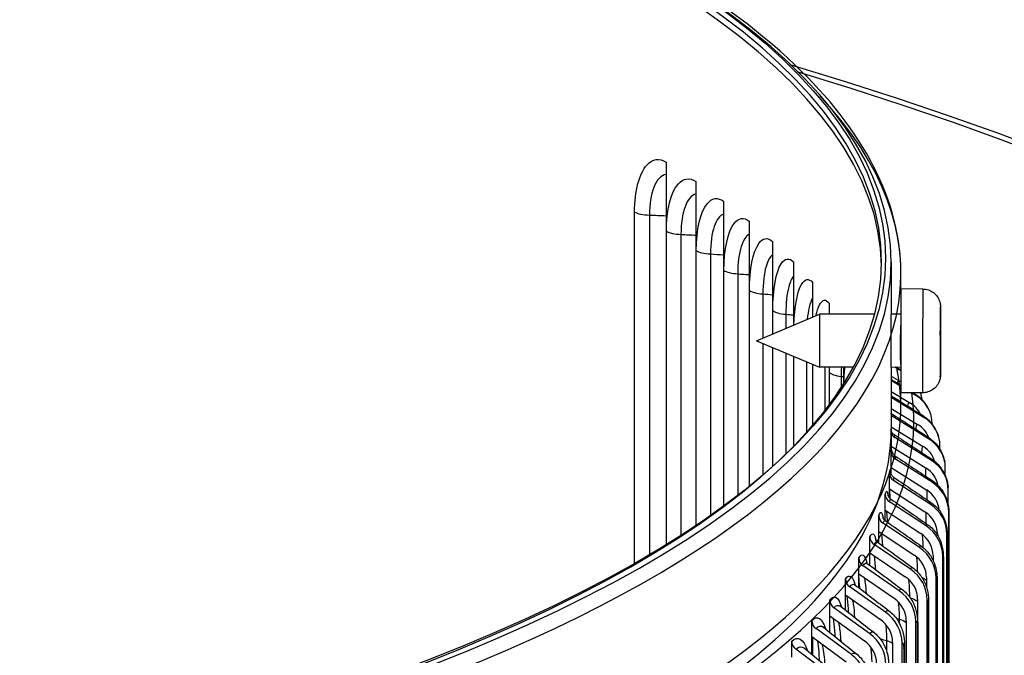
# Model space of a CAD drawing. Units: inches. Extents: x 1 to 50.6, y 1.1 to 31.5.
# Drawn here: x 14.5 to 16.4, y 26.9 to 28.1 of the extents above; entities that cross this region are included whole.
import ezdxf

# ---------------------------------------------------------------- set-up
doc = ezdxf.new("R2010")
doc.units = ezdxf.units.IN
doc.header["$LTSCALE"] = 3
doc.header["$MEASUREMENT"] = 0
doc.layers.add('Visible (ANSI)', color=7, linetype='Continuous')
doc.layers.add('Visible Narrow (ANSI)', color=7, linetype='Continuous')

msp = doc.modelspace()

# ---------------------------------------------------------------- linework, layer by layer
at = {"layer": 'Visible (ANSI)'}
for p, q in [((15.7685, 27.8501), (15.7685, 27.111)), ((15.826, 27.8126), (15.826, 27.1486)), ((15.8794, 27.7746), (15.8794, 27.1866)), ((15.9286, 27.7361), (15.9286, 27.2251)), ((15.9736, 27.6971), (15.9736, 27.5185)), ((16.0143, 27.6578), (16.0143, 27.5357)), ((16.2024, 27.6577), (16.2024, 27.5562)), ((16.2209, 27.6023), (16.2209, 27.6364)), ((16.0508, 27.6181), (16.0508, 27.5511)), ((16.2632, 27.6054), (16.221, 27.6055)), ((16.0829, 27.5781), (16.0829, 27.5567)), ((16.2971, 27.5253), (16.2972, 27.5707)), ((16.2973, 27.5683), (16.2973, 27.4966)), ((15.9431, 27.5056), (16.0641, 27.5567)), ((16.1703, 27.5566), (16.0641, 27.5567)), ((16.2208, 27.5566), (16.2024, 27.5566)), ((16.2971, 27.4426), (16.2971, 27.5143)), ((15.9431, 27.5056), (16.064, 27.4544)), ((15.9736, 27.4927), (15.9736, 27.264)), ((16.0143, 27.4755), (16.0143, 27.3034)), ((16.2973, 27.4855), (16.2971, 27.4401)), ((16.0508, 27.46), (16.0508, 27.3431)), ((16.1288, 27.4544), (16.064, 27.4544)), ((16.0829, 27.4544), (16.0829, 27.3831)), ((16.1106, 27.4544), (16.1106, 27.4234)), ((16.2207, 27.4543), (16.2023, 27.4544)), ((16.2024, 27.4544), (16.2024, 27.2984)), ((16.2207, 27.4477), (16.2095, 27.4544)), ((16.2024, 27.4373), (16.22, 27.4268)), ((16.2208, 27.4177), (16.2024, 27.4288)), ((16.2024, 27.4075), (16.2393, 27.3853)), ((16.2642, 27.3586), (16.2024, 27.3963)), ((16.2631, 27.4054), (16.2208, 27.4055)), ((16.2209, 27.3791), (16.2209, 27.4055)), ((16.2495, 27.4004), (16.2411, 27.4054)), ((16.2024, 27.3751), (16.254, 27.3436)), ((16.2744, 27.3167), (16.2039, 27.3602)), ((16.2024, 27.34), (16.2642, 27.3018)), ((16.28, 27.2747), (16.2095, 27.3189)), ((16.2024, 27.3021), (16.2698, 27.2599)), ((16.2963, 27.2962), (16.2963, 27.302)), ((16.2022, 27.2616), (16.2022, 27.2923)), ((16.2022, 27.2616), (16.2709, 27.2179)), ((16.2022, 27.2489), (16.2022, 27.2616)), ((16.2811, 27.2327), (16.2105, 27.2776)), ((16.1988, 27.2203), (16.1988, 27.2511)), ((16.3066, 27.2456), (16.3066, 27.2598)), ((16.2776, 27.1907), (16.207, 27.2362)), ((16.1908, 27.1791), (16.1908, 27.2098)), ((16.1988, 27.2203), (16.2673, 27.176)), ((16.1988, 27.203), (16.1988, 27.2203)), ((16.3123, 27.1887), (16.3123, 27.2175)), ((16.2695, 27.1487), (16.1991, 27.1949)), ((16.1784, 27.138), (16.1784, 27.1687)), ((16.1908, 27.1791), (16.2593, 27.1342)), ((16.1908, 27.159), (16.1908, 27.1791)), ((16.3133, 25.6382), (16.3133, 27.1752)), ((16.2568, 27.1069), (16.1866, 27.1537)), ((16.3134, 27.1644), (16.3134, 25.6592)), ((16.1784, 27.138), (16.2466, 27.0924)), ((16.1784, 27.1156), (16.1784, 27.138)), ((16.2913, 27.1331), (16.2913, 27.1312)), ((16.3098, 25.5958), (16.3098, 27.1329)), ((16.1614, 27.097), (16.1614, 27.1277)), ((16.2396, 27.0651), (16.1697, 27.1126)), ((16.3105, 27.1228), (16.3105, 25.6176)), ((16.1614, 27.097), (16.2294, 27.0508)), ((16.1614, 27.0724), (16.1614, 27.097)), ((16.2832, 27.091), (16.2832, 27.082)), ((16.1401, 27.0562), (16.1401, 27.0869)), ((16.3016, 25.5536), (16.3016, 27.0906)), ((16.303, 27.0812), (16.303, 25.576)), ((16.1401, 27.0562), (16.2078, 27.0094)), ((16.1401, 27.0293), (16.1401, 27.0562)), ((16.2178, 27.0236), (16.1483, 27.0718)), ((16.1143, 27.0156), (16.1143, 27.0463)), ((16.2704, 27.049), (16.2704, 27.0302)), ((16.2889, 25.5114), (16.2889, 27.0485)), ((16.291, 27.0397), (16.291, 25.5346)), ((16.1143, 27.0156), (16.1816, 26.9681)), ((16.1143, 26.9864), (16.1143, 27.0156)), ((16.1916, 26.9823), (16.1224, 27.0311)), ((16.0841, 26.9753), (16.0841, 27.006)), ((16.2532, 27.0072), (16.2532, 26.9665)), ((16.2715, 25.4694), (16.2715, 27.0065)), ((16.2745, 26.9984), (16.2745, 25.4932)), ((16.1608, 26.9413), (16.0921, 26.9907)), ((16.0495, 26.9352), (16.0495, 26.966)), ((16.0841, 26.9753), (16.1509, 26.9272)), ((16.0841, 26.9437), (16.0841, 26.9753)), ((16.2314, 26.9655), (16.2314, 25.4285)), ((16.2496, 25.4276), (16.2496, 26.9646)), ((16.1256, 26.9005), (16.0575, 26.9506)), ((16.2535, 26.9572), (16.2535, 25.452)), ((16.0106, 26.8956), (16.0106, 26.9263)), ((16.0495, 26.9352), (16.1158, 26.8865)), ((16.0495, 26.9013), (16.0495, 26.9352)), ((16.0508, 26.9343), (16.0508, 26.9003)), ((16.205, 26.9241), (16.205, 25.3871)), ((16.2232, 25.386), (16.2232, 26.923)), ((16.086, 26.8601), (16.0185, 26.9108)), ((16.228, 26.9163), (16.228, 25.4111))]:
    msp.add_line(p, q, dxfattribs=at)
for centre, major_axis, ratio, start_param, end_param in [((11.7765, 27.6577), (-4.4259, 0), 0.292653, 1.570542, 7.851982), ((11.7765, 27.6577), (-4.4074, 0), 0.292653, 1.570542, 7.851982), ((11.7765, 27.1335), (-5.9259, 0), 0.292653, 5.201841, 10.506122), ((11.7765, 27.1153), (-5.9037, 0), 0.292653, 5.258516, 10.449448), ((11.7765, 27.1153), (-5.9037, 0), 0.292653, 5.258516, 10.449448), ((11.7765, 27.1153), (-5.8852, 0), 0.292653, 5.272448, 10.435515), ((11.7765, 26.8236), (-5.9259, 0), 0.292653, 5.507549, 10.200414), ((11.7765, 26.8236), (-5.9037, 0), 0.292653, 5.514774, 10.193189), ((16.2209, 27.5055), (-0.0001, -0.1), 0.001912, 3.141593, 6.283185), ((16.064, 27.5056), (0, -0.0511), 0.001912, 3.141593, 6.283185), ((16.1908, 27.3829), (0.0475, 0.0246), 0.945374, 0.513996, 0.529601), ((16.21, 27.3416), (0.0667, 0.0272), 0.94947, 5.921403, 6.899278), ((16.1908, 27.3829), (0.0639, 0.0332), 0.945374, 5.912162, 6.114623), ((16.21, 27.3416), (0.0495, 0.0202), 0.94947, 0.060579, 0.616093), ((16.2142, 27.3752), (-0.0182, -0.0034), 0.954766, 0.702915, 0.807652), ((16.2246, 27.3002), (0.069, 0.0206), 0.952602, 6.006547, 6.992331), ((16.2246, 27.3002), (0.0513, 0.0153), 0.952602, 0.078521, 0.709145), ((16.2197, 27.3337), (-0.0185, -0.0015), 0.95596, 0.2857, 0.90995), ((16.2347, 27.2586), (0.0526, 0.0099), 0.954766, 0.094775, 0.807652), ((16.2347, 27.2586), (0.0708, 0.0133), 0.954766, 6.105053, 7.090837), ((16.2207, 27.2923), (-0.0185, 0.0005), 0.956183, 0.02815, 1.013935), ((16.2403, 27.217), (0.0718, 0.0057), 0.95596, 6.207351, 7.193135), ((16.2173, 27.2508), (-0.0183, 0.0025), 0.955435, 0.131504, 1.117288), ((16.2403, 27.217), (0.0533, 0.0042), 0.95596, 0.103208, 0.90995), ((16.2413, 27.1754), (0.072, -0.0021), 0.956183, 0.02815, 1.013935), ((16.2093, 27.2095), (-0.018, 0.0045), 0.953716, 0.231989, 1.217773), ((16.2413, 27.1754), (0.0535, -0.0016), 0.956183, 0.103091, 1.013935), ((16.2378, 27.1337), (0.0713, -0.0099), 0.955435, 0.131504, 1.117288), ((16.1968, 27.1682), (-0.0174, 0.0062), 0.951028, 0.327718, 1.313502), ((16.2378, 27.1337), (0.053, -0.0073), 0.955435, 0.131504, 1.117288), ((16.2298, 27.0921), (0.0699, -0.0173), 0.953716, 0.231989, 1.217773), ((16.2298, 27.0921), (0.0519, -0.0129), 0.953716, 0.231989, 1.217773), ((16.1798, 27.127), (-0.0168, 0.0078), 0.947375, 0.417324, 1.403108), ((16.2172, 27.0507), (0.0504, -0.018), 0.951028, 0.327718, 1.313502), ((16.2172, 27.0507), (0.0678, -0.0242), 0.951028, 0.327718, 1.313502), ((16.1583, 27.086), (-0.016, 0.0093), 0.942758, 0.500003, 1.485787), ((16.2002, 27.0093), (-0.0652, 0.0305), 0.947375, 3.558917, 4.544701), ((16.1324, 27.0453), (-0.0152, 0.0105), 0.937184, 0.575454, 1.561238), ((16.2002, 27.0093), (0.0485, -0.0227), 0.947375, 0.417324, 1.403108), ((16.1786, 26.9681), (-0.0623, 0.0361), 0.942758, 3.641595, 4.627379), ((16.1021, 27.0048), (-0.0144, 0.0116), 0.930658, 0.643767, 1.629551), ((16.1786, 26.9681), (0.0463, -0.0268), 0.942758, 0.500003, 1.485787), ((16.1526, 26.9272), (-0.0592, 0.041), 0.937184, 3.717047, 4.702831), ((16.0674, 26.9646), (-0.0136, 0.0126), 0.923187, 0.705294, 1.691078), ((16.1526, 26.9272), (0.044, -0.0304), 0.937184, 0.575454, 1.561238), ((16.1221, 26.8865), (-0.0561, 0.0452), 0.930658, 3.78536, 4.771144), ((16.0283, 26.9247), (-0.0128, 0.0133), 0.914778, 0.760538, 1.746322), ((16.1221, 26.8865), (0.0416, -0.0336), 0.930658, 0.643767, 1.629551), ((16.0872, 26.8461), (-0.0529, 0.0488), 0.923187, 3.846886, 4.832671)]:
    msp.add_ellipse(centre, major_axis=major_axis, ratio=ratio, start_param=start_param, end_param=end_param, dxfattribs=at)
for points, knots in [([(16.2209, 27.6364), (16.2209, 27.7751), (16.1493, 27.9116), (15.8716, 28.1755), (15.6539, 28.3032), (15.0943, 28.5313), (14.7528, 28.6314), (13.9816, 28.7942), (13.5525, 28.8572), (12.6491, 28.9401), (12.1751, 28.9601), (11.2297, 28.9555), (10.7585, 28.9308), (9.8659, 28.8392), (9.4447, 28.7723), (8.6944, 28.6025), (8.3656, 28.4998), (7.8323, 28.2674), (7.6283, 28.1379), (7.3898, 27.884), (7.332, 27.761), (7.332, 27.6364)], [4.714389, 4.714389, 4.714389, 4.714389, 5.013198, 5.013198, 5.337179, 5.337179, 5.660018, 5.660018, 5.981245, 5.981245, 6.30194, 6.30194, 6.622515, 6.622515, 6.943241, 6.943241, 7.264564, 7.264564, 7.587661, 7.587661, 7.855982, 7.855982, 7.855982, 7.855982]), ([(16.2632, 27.6054), (16.2669, 27.6054), (16.2706, 27.6048), (16.2775, 27.6025), (16.2808, 27.6007), (16.2866, 27.5964), (16.2891, 27.5937), (16.2932, 27.5878), (16.2948, 27.5844), (16.2964, 27.5792), (16.2967, 27.5775), (16.297, 27.5752), (16.2971, 27.5747), (16.2971, 27.574), (16.2972, 27.5737), (16.2972, 27.5731), (16.2972, 27.5729), (16.2972, 27.5726), (16.2972, 27.5724), (16.2972, 27.5721), (16.2972, 27.5719), (16.2972, 27.5716), (16.2972, 27.5713), (16.2972, 27.5711)], [0, 0, 0, 0, 0.0378915, 0.0378915, 0.0750979, 0.0750979, 0.1123288, 0.1123288, 0.1495549, 0.1495549, 0.1677891, 0.1677891, 0.173185, 0.173185, 0.1767283, 0.1767283, 0.1805392, 0.1805392, 0.1843607, 0.1843607, 0.191246, 0.191246, 0.2034902, 0.2034902, 0.2034902, 0.2034902]), ([(16.2973, 27.5686), (16.2973, 27.5662), (16.2973, 27.5625), (16.2973, 27.5535), (16.2973, 27.5481), (16.2973, 27.5362), (16.2973, 27.5297), (16.2973, 27.5161), (16.2973, 27.509), (16.2973, 27.5001), (16.2973, 27.4983), (16.2973, 27.4965)], [0, 0, 0, 0, 0.0791838, 0.0791838, 0.15303, 0.15303, 0.2254077, 0.2254077, 0.2976288, 0.2976288, 0.3165187, 0.3165187, 0.3165187, 0.3165187]), ([(16.2973, 27.4856), (16.2973, 27.4788), (16.2973, 27.4722), (16.2973, 27.4608), (16.2972, 27.4557), (16.2972, 27.4475), (16.2972, 27.4443), (16.2972, 27.4411), (16.2972, 27.4403), (16.2972, 27.4394), (16.2972, 27.4392), (16.2971, 27.4387), (16.2971, 27.4385), (16.2971, 27.438), (16.2971, 27.4378), (16.2971, 27.4374), (16.2971, 27.4371), (16.297, 27.4364), (16.297, 27.4361), (16.2969, 27.4352), (16.2968, 27.4347), (16.2965, 27.433), (16.2963, 27.4319), (16.2954, 27.4283), (16.2944, 27.4259), (16.2916, 27.4205), (16.2894, 27.4176), (16.2843, 27.4126), (16.2813, 27.4105), (16.2748, 27.4073), (16.2712, 27.4062), (16.2661, 27.4055), (16.2646, 27.4054), (16.2631, 27.4054)], [0, 0, 0, 0, 0.0734763, 0.0734763, 0.1456641, 0.1456641, 0.2181176, 0.2181176, 0.2548328, 0.2548328, 0.2670337, 0.2670337, 0.2762275, 0.2762275, 0.2788978, 0.2788978, 0.2830444, 0.2830444, 0.2866932, 0.2866932, 0.292322, 0.292322, 0.3040984, 0.3040984, 0.3302162, 0.3302162, 0.3667757, 0.3667757, 0.4040038, 0.4040038, 0.4412332, 0.4412332, 0.4569522, 0.4569522, 0.4569522, 0.4569522]), ([(16.2473, 27.4036), (16.254, 27.3995), (16.26, 27.3942), (16.2699, 27.3824), (16.2738, 27.3757), (16.2766, 27.3688)], [0, 0, 0, 0, 0.0805174, 0.0805174, 0.158655, 0.158655, 0.158655, 0.158655]), ([(16.2625, 27.3619), (16.2691, 27.3578), (16.2751, 27.3525), (16.2849, 27.3405), (16.2888, 27.3337), (16.2923, 27.3247), (16.293, 27.3227), (16.2936, 27.3207)], [0, 0, 0, 0, 0.08027, 0.08027, 0.1591444, 0.1591444, 0.1810413, 0.1810413, 0.1810413, 0.1810413]), ([(16.2024, 27.3311), (16.2027, 27.3304), (16.2032, 27.3297), (16.2043, 27.3281), (16.2051, 27.3272), (16.2067, 27.3256), (16.2076, 27.3249), (16.2086, 27.3243)], [0.11705383, 0.11705383, 0.11705383, 0.11705383, 0.12817619, 0.12817619, 0.14158171, 0.14158171, 0.15376293, 0.15376293, 0.15376293, 0.15376293]), ([(16.2732, 27.3201), (16.2798, 27.3159), (16.2857, 27.3106), (16.2954, 27.2985), (16.2993, 27.2917), (16.3035, 27.2805), (16.3047, 27.2761), (16.3055, 27.272)], [0, 0, 0, 0, 0.0800952, 0.0800952, 0.1588022, 0.1588022, 0.2046713, 0.2046713, 0.2046713, 0.2046713]), ([(16.2024, 27.2984), (16.2024, 27.2984), (16.2024, 27.2983), (16.2024, 27.298), (16.2024, 27.2979), (16.2024, 27.2976), (16.2024, 27.2974), (16.2024, 27.297), (16.2025, 27.2968), (16.2025, 27.2963), (16.2026, 27.2959), (16.2027, 27.2949), (16.2029, 27.2942), (16.2035, 27.292), (16.2041, 27.2906), (16.2058, 27.2876), (16.207, 27.286), (16.2092, 27.2841), (16.2099, 27.2835), (16.2107, 27.283)], [0, 0, 0, 0, 0.00408322, 0.00408322, 0.00645592, 0.00645592, 0.00862112, 0.00862112, 0.01076082, 0.01076082, 0.01435286, 0.01435286, 0.0218874, 0.0218874, 0.03750962, 0.03750962, 0.05754226, 0.05754226, 0.0670246, 0.0670246, 0.0670246, 0.0670246]), ([(16.2795, 27.2782), (16.286, 27.2739), (16.2919, 27.2685), (16.3014, 27.2564), (16.3052, 27.2496), (16.309, 27.2393), (16.3099, 27.236), (16.311, 27.2311), (16.3113, 27.2293), (16.3118, 27.2259), (16.3119, 27.2242), (16.3121, 27.2227)], [0, 0, 0, 0, 0.0799918, 0.0799918, 0.158601, 0.158601, 0.1932664, 0.1932664, 0.211213, 0.211213, 0.2299462, 0.2299462, 0.2299462, 0.2299462]), ([(16.201, 27.2525), (16.201, 27.2525), (16.201, 27.2523), (16.2013, 27.2512), (16.2015, 27.2505), (16.2023, 27.2487), (16.2028, 27.2476), (16.2041, 27.2456), (16.2049, 27.2447), (16.2065, 27.2431), (16.2074, 27.2423), (16.2084, 27.2416)], [0.52715198, 0.52715198, 0.52715198, 0.52715198, 0.55306694, 0.55306694, 0.57240512, 0.57240512, 0.58858885, 0.58858885, 0.60173419, 0.60173419, 0.61483651, 0.61483651, 0.61483651, 0.61483651]), ([(16.2812, 27.2362), (16.2877, 27.2319), (16.2935, 27.2264), (16.303, 27.2142), (16.3067, 27.2074), (16.3105, 27.1966), (16.3115, 27.1929), (16.3125, 27.1874), (16.3128, 27.1855), (16.3131, 27.1825), (16.3132, 27.1813), (16.3133, 27.1795), (16.3133, 27.1788), (16.3134, 27.1777), (16.3134, 27.1773), (16.3134, 27.1764), (16.3134, 27.1759), (16.3134, 27.1738), (16.3134, 27.172), (16.3134, 27.1681), (16.3134, 27.1663), (16.3134, 27.1644)], [0, 0, 0, 0, 0.079959, 0.079959, 0.1585336, 0.1585336, 0.1975235, 0.1975235, 0.2165693, 0.2165693, 0.2288915, 0.2288915, 0.2368463, 0.2368463, 0.243701, 0.243701, 0.2533802, 0.2533802, 0.282591, 0.282591, 0.3029386, 0.3029386, 0.3029386, 0.3029386]), ([(16.1957, 27.2082), (16.1957, 27.2082), (16.1957, 27.2082), (16.1957, 27.2082), (16.1957, 27.2078), (16.1965, 27.2062), (16.1969, 27.2055), (16.198, 27.2038), (16.1989, 27.2027), (16.2006, 27.2011), (16.2012, 27.2007), (16.2019, 27.2002)], [0.50600857, 0.50600857, 0.50600857, 0.50600857, 0.50753225, 0.50753225, 0.54393255, 0.54393255, 0.56054195, 0.56054195, 0.58143855, 0.58143855, 0.59102719, 0.59102719, 0.59102719, 0.59102719]), ([(16.2785, 27.1941), (16.2849, 27.1898), (16.2907, 27.1843), (16.3, 27.172), (16.3037, 27.1651), (16.3074, 27.1543), (16.3083, 27.1507), (16.3095, 27.1445), (16.3098, 27.1418), (16.3102, 27.1372), (16.3103, 27.1352), (16.3104, 27.1303), (16.3105, 27.1272), (16.3105, 27.1235), (16.3105, 27.1231), (16.3105, 27.1228)], [0, 0, 0, 0, 0.0799959, 0.0799959, 0.1585966, 0.1585966, 0.1969376, 0.1969376, 0.2252765, 0.2252765, 0.2520252, 0.2520252, 0.288027, 0.288027, 0.2919616, 0.2919616, 0.2919616, 0.2919616]), ([(16.186, 27.1647), (16.186, 27.1647), (16.186, 27.1647), (16.1861, 27.1645), (16.1862, 27.164), (16.1871, 27.1626), (16.1876, 27.162), (16.1889, 27.1605), (16.1898, 27.1596), (16.1909, 27.1589)], [0.49244996, 0.49244996, 0.49244996, 0.49244996, 0.49915016, 0.49915016, 0.53335329, 0.53335329, 0.55239044, 0.55239044, 0.57250264, 0.57250264, 0.57250264, 0.57250264]), ([(16.2713, 27.1521), (16.2777, 27.1477), (16.2834, 27.1421), (16.2926, 27.1297), (16.2962, 27.1228), (16.2998, 27.1121), (16.3007, 27.1086), (16.3022, 27.1001), (16.3026, 27.0955), (16.3029, 27.0878), (16.303, 27.0845), (16.303, 27.0812)], [0, 0, 0, 0, 0.080102, 0.080102, 0.1587911, 0.1587911, 0.1962173, 0.1962173, 0.2510253, 0.2510253, 0.2864342, 0.2864342, 0.2864342, 0.2864342]), ([(16.1719, 27.1217), (16.1719, 27.1217), (16.172, 27.1217), (16.172, 27.1215), (16.1722, 27.1211), (16.1733, 27.1197), (16.1742, 27.1186), (16.1757, 27.1176)], [0.48314524, 0.48314524, 0.48314524, 0.48314524, 0.49052915, 0.49052915, 0.5222106, 0.5222106, 0.55620878, 0.55620878, 0.55620878, 0.55620878]), ([(16.2596, 27.1102), (16.266, 27.1056), (16.2717, 27.1), (16.2807, 27.0875), (16.2843, 27.0805), (16.2889, 27.0665), (16.29, 27.0594), (16.2909, 27.0486), (16.291, 27.0443), (16.291, 27.0397)], [0, 0, 0, 0, 0.080277, 0.080277, 0.1591232, 0.1591232, 0.2341231, 0.2341231, 0.2818706, 0.2818706, 0.2818706, 0.2818706]), ([(16.1535, 27.0791), (16.1535, 27.0791), (16.1535, 27.0791), (16.1535, 27.079), (16.1537, 27.0787), (16.1545, 27.0778), (16.1551, 27.0771), (16.1561, 27.0764)], [0.47689075, 0.47689075, 0.47689075, 0.47689075, 0.48178613, 0.48178613, 0.51093966, 0.51093966, 0.54129002, 0.54129002, 0.54129002, 0.54129002]), ([(16.2435, 27.0683), (16.2498, 27.0637), (16.2555, 27.058), (16.2644, 27.0453), (16.2679, 27.0383), (16.2724, 27.0242), (16.2735, 27.0173), (16.2743, 27.0066), (16.2745, 27.0025), (16.2745, 26.9984)], [0, 0, 0, 0, 0.0805206, 0.0805206, 0.1596042, 0.1596042, 0.2347144, 0.2347144, 0.2781817, 0.2781817, 0.2781817, 0.2781817]), ([(16.1418, 27.028), (16.1417, 27.0288), (16.1417, 27.0296), (16.1412, 27.038), (16.1407, 27.045), (16.1401, 27.0511)], [0.1315224, 0.1315224, 0.1315224, 0.1315224, 0.1416045, 0.1416045, 0.2390634, 0.2390634, 0.2390634, 0.2390634]), ([(16.223, 27.0265), (16.2292, 27.0218), (16.2348, 27.016), (16.2436, 27.0033), (16.247, 26.9962), (16.2514, 26.982), (16.2526, 26.9749), (16.2533, 26.9644), (16.2535, 26.9608), (16.2535, 26.9572)], [0, 0, 0, 0, 0.0808324, 0.0808324, 0.1602487, 0.1602487, 0.2367917, 0.2367917, 0.2745179, 0.2745179, 0.2745179, 0.2745179]), ([(16.1203, 26.9817), (16.1202, 26.9841), (16.1201, 26.9864), (16.1194, 26.9981), (16.1185, 27.0066), (16.1175, 27.0133)], [0.1096135, 0.1096135, 0.1096135, 0.1096135, 0.1390124, 0.1390124, 0.259786, 0.259786, 0.259786, 0.259786]), ([(16.198, 26.985), (16.2042, 26.9802), (16.2098, 26.9743), (16.2185, 26.9613), (16.2218, 26.9542), (16.2261, 26.9397), (16.2272, 26.9324), (16.2279, 26.9221), (16.228, 26.9192), (16.228, 26.9163)], [0, 0, 0, 0, 0.0812119, 0.0812119, 0.1610697, 0.1610697, 0.2399487, 0.2399487, 0.270778, 0.270778, 0.270778, 0.270778]), ([(16.0945, 26.9353), (16.0943, 26.9394), (16.0941, 26.9435), (16.0932, 26.9559), (16.0923, 26.9638), (16.0912, 26.9701)], [0.0873966, 0.0873966, 0.0873966, 0.0873966, 0.1365027, 0.1365027, 0.2479788, 0.2479788, 0.2479788, 0.2479788]), ([(16.1686, 26.9436), (16.1748, 26.9387), (16.1803, 26.9327), (16.1889, 26.9196), (16.1921, 26.9123), (16.1964, 26.8976), (16.1975, 26.8899), (16.198, 26.88), (16.1981, 26.8778), (16.1981, 26.8756)], [0, 0, 0, 0, 0.0816582, 0.0816582, 0.1620749, 0.1620749, 0.2438009, 0.2438009, 0.266893, 0.266893, 0.266893, 0.266893]), ([(16.0643, 26.8889), (16.0641, 26.895), (16.0637, 26.9007), (16.0626, 26.9139), (16.0617, 26.9211), (16.0607, 26.927)], [0.0648455, 0.0648455, 0.0648455, 0.0648455, 0.1340821, 0.1340821, 0.2353741, 0.2353741, 0.2353741, 0.2353741]), ([(16.1349, 26.9024), (16.1411, 26.8974), (16.1465, 26.8913), (16.1549, 26.878), (16.1581, 26.8707), (16.1623, 26.8555), (16.1634, 26.8475), (16.1637, 26.838), (16.1637, 26.8366), (16.1637, 26.8352)], [0, 0, 0, 0, 0.0821697, 0.0821697, 0.1632645, 0.1632645, 0.2480165, 0.2480165, 0.2628127, 0.2628127, 0.2628127, 0.2628127])]:
    msp.add_open_spline(points, degree=3, knots=knots, dxfattribs=at)
for points in [[(16.2972, 27.5707), (16.2972, 27.5709), (16.2972, 27.571), (16.2972, 27.5711)], [(16.2972, 27.5699), (16.2973, 27.5693), (16.2973, 27.5688), (16.2973, 27.5683)], [(16.2967, 27.5209), (16.297, 27.5225), (16.2971, 27.524), (16.2971, 27.5253)], [(16.2971, 27.5143), (16.2971, 27.5163), (16.297, 27.5186), (16.2967, 27.5209)], [(16.2973, 27.4966), (16.2973, 27.4949), (16.2972, 27.4931), (16.2971, 27.4913)], [(16.2971, 27.489), (16.2972, 27.4877), (16.2973, 27.4866), (16.2973, 27.4855)], [(16.2125, 27.4544), (16.2153, 27.4527), (16.218, 27.451), (16.2207, 27.4494)], [(16.2209, 27.3791), (16.2209, 27.4041), (16.2182, 27.4292), (16.2129, 27.4544)], [(16.2968, 27.4363), (16.297, 27.4384), (16.2971, 27.4405), (16.2971, 27.4426)], [(16.2971, 27.4401), (16.2971, 27.4388), (16.297, 27.4375), (16.2968, 27.4363)], [(16.2024, 27.4314), (16.2085, 27.4276), (16.2146, 27.4238), (16.2207, 27.4201)], [(16.2024, 27.3997), (16.2224, 27.3871), (16.2425, 27.3745), (16.2625, 27.3619)], [(16.2444, 27.4054), (16.2454, 27.4048), (16.2464, 27.4042), (16.2473, 27.4036)], [(16.2024, 27.3654), (16.226, 27.3503), (16.2496, 27.3352), (16.2732, 27.3201)], [(16.2086, 27.3243), (16.2322, 27.309), (16.2558, 27.2936), (16.2795, 27.2782)], [(16.2107, 27.283), (16.2342, 27.2674), (16.2577, 27.2518), (16.2812, 27.2362)], [(16.2084, 27.2416), (16.2318, 27.2258), (16.2552, 27.21), (16.2785, 27.1941)], [(16.2019, 27.2002), (16.225, 27.1842), (16.2482, 27.1682), (16.2713, 27.1521)], [(16.1909, 27.1589), (16.2139, 27.1426), (16.2368, 27.1264), (16.2596, 27.1102)], [(16.1757, 27.1176), (16.1983, 27.1011), (16.2209, 27.0847), (16.2435, 27.0683)], [(16.1561, 27.0764), (16.1784, 27.0598), (16.2007, 27.0431), (16.223, 27.0265)], [(16.1306, 27.0369), (16.1306, 27.0369), (16.131, 27.0362), (16.1323, 27.0353)], [(16.1323, 27.0353), (16.1542, 27.0185), (16.1761, 27.0017), (16.198, 26.985)], [(16.1033, 26.9952), (16.1033, 26.9952), (16.1035, 26.9949), (16.1041, 26.9944)], [(16.1041, 26.9944), (16.1257, 26.9774), (16.1472, 26.9605), (16.1686, 26.9436)], [(16.0715, 26.954), (16.0715, 26.954), (16.0716, 26.9539), (16.0718, 26.9537)], [(16.0718, 26.9537), (16.0929, 26.9366), (16.114, 26.9195), (16.1349, 26.9024)], [(16.0353, 26.9132), (16.0559, 26.896), (16.0765, 26.8788), (16.0969, 26.8616)]]:
    msp.add_open_spline(points, degree=3, dxfattribs=at)
at = {"layer": 'Visible Narrow (ANSI)'}
for p, q in [((15.7078, 27.0746), (15.7078, 27.7538)), ((15.7365, 27.7479), (15.7365, 27.0914)), ((15.7693, 27.1115), (15.7693, 27.7168)), ((15.7973, 27.7106), (15.7973, 27.1294)), ((15.8268, 27.149), (15.8268, 27.6793)), ((15.8541, 27.6729), (15.8541, 27.1681)), ((15.8801, 27.1871), (15.8801, 27.6413)), ((15.9067, 27.6346), (15.9067, 27.2075)), ((15.9292, 27.2256), (15.9292, 27.6027)), ((15.9551, 27.5958), (15.9551, 27.5107)), ((15.9742, 27.5187), (15.9742, 27.5638)), ((15.9993, 27.5566), (15.9993, 27.5293)), ((15.9551, 27.5005), (15.9551, 27.2475)), ((15.9742, 27.2645), (15.9742, 27.4925)), ((15.9993, 27.4818), (15.9993, 27.2883)), ((16.0149, 27.3039), (16.0149, 27.4753)), ((16.0392, 27.465), (16.0392, 27.3299)), ((16.0512, 27.3436), (16.0512, 27.4599)), ((16.0747, 27.4544), (16.0747, 27.3724)), ((16.0833, 27.3836), (16.0833, 27.4447)), ((16.1059, 27.4369), (16.1059, 27.4162)), ((16.3134, 27.1643), (16.3134, 25.6591)), ((16.3104, 27.1219), (16.3104, 25.6168)), ((16.3028, 27.0797), (16.3028, 25.5745)), ((16.2906, 27.0375), (16.2906, 25.5324)), ((16.2738, 26.9955), (16.2738, 25.4903)), ((16.2178, 26.9688), (16.2178, 26.9618)), ((16.2525, 26.9536), (16.2525, 25.4485)), ((16.0512, 26.8999), (16.0512, 26.934)), ((16.1935, 26.9275), (16.1935, 26.9074)), ((16.2265, 26.912), (16.2265, 25.4068))]:
    msp.add_line(p, q, dxfattribs=at)
msp.add_ellipse((11.7765, 27.6647), major_axis=(4.4148, 0), ratio=0.292653, dxfattribs=at)
for centre, major_axis, ratio, start_param, end_param in [((11.7765, 27.6435), (-4.4074, 0), 0.292653, 3.147098, 6.27768), ((11.7765, 27.6364), (-4.4444, 0), 0.292653, 6.0178, 9.690164), ((16.2631, 27.5054), (0.0001, 0.1), 0.001912, 0, 3.141593), ((16.2972, 27.5054), (0, 0.0659), 0.001912, 6.14846, 7.547446), ((16.2972, 27.5054), (0, 0.0659), 0.001912, 4.577663, 5.97665), ((16.2972, 27.5054), (0, -0.0659), 0.001912, 4.577663, 5.97665), ((16.2972, 27.5054), (0, -0.0659), 0.001912, 6.14846, 7.547446), ((11.7765, 27.3791), (4.4444, 0), 0.292653, 3.079676, 6.341102), ((11.7765, 27.3511), (-4.4695, 0), 0.292653, 6.237602, 9.466361), ((11.7765, 27.3361), (4.4259, 0), 0.292653, 4.712134, 6.283185)]:
    msp.add_ellipse(centre, major_axis=major_axis, ratio=ratio, start_param=start_param, end_param=end_param, dxfattribs=at)
for points, knots in [([(15.7078, 27.7538), (15.7078, 27.7942), (15.7172, 27.8289), (15.7319, 27.8448), (15.7425, 27.8563), (15.7557, 27.8581), (15.7685, 27.8501)], [-3.141593, -3.141593, -3.141593, -3.141593, -2.227254, -2.227254, -2.227254, -1.570796, -1.570796, -1.570796, -1.570796]), ([(15.7686, 27.8261), (15.7591, 27.8246), (15.7506, 27.8159), (15.7448, 27.8011), (15.7395, 27.7872), (15.7365, 27.7684), (15.7365, 27.7479)], [1.9016, 1.9016, 1.9016, 1.9016, 2.544085, 2.544085, 2.544085, 3.141593, 3.141593, 3.141593, 3.141593]), ([(15.7693, 27.7168), (15.7693, 27.7573), (15.7781, 27.7919), (15.7919, 27.8077), (15.8018, 27.819), (15.8141, 27.8208), (15.826, 27.8126)], [-3.141593, -3.141593, -3.141593, -3.141593, -2.227254, -2.227254, -2.227254, -1.570796, -1.570796, -1.570796, -1.570796]), ([(15.8261, 27.7884), (15.8178, 27.7864), (15.8103, 27.7779), (15.8051, 27.7638), (15.8001, 27.75), (15.7973, 27.7312), (15.7973, 27.7106)], [1.931795, 1.931795, 1.931795, 1.931795, 2.544085, 2.544085, 2.544085, 3.141593, 3.141593, 3.141593, 3.141593]), ([(15.8268, 27.6793), (15.8268, 27.7198), (15.8349, 27.7543), (15.8478, 27.7699), (15.857, 27.7812), (15.8683, 27.7828), (15.8794, 27.7746)], [-3.141593, -3.141593, -3.141593, -3.141593, -2.227254, -2.227254, -2.227254, -1.570796, -1.570796, -1.570796, -1.570796]), ([(15.8794, 27.7499), (15.8723, 27.7474), (15.8658, 27.7392), (15.8613, 27.7259), (15.8567, 27.7122), (15.8541, 27.6934), (15.8541, 27.6729)], [1.967086, 1.967086, 1.967086, 1.967086, 2.544085, 2.544085, 2.544085, 3.141593, 3.141593, 3.141593, 3.141593]), ([(15.8801, 27.6413), (15.8801, 27.6817), (15.8877, 27.7162), (15.8995, 27.7317), (15.908, 27.7429), (15.9184, 27.7444), (15.9286, 27.7361)], [-3.141593, -3.141593, -3.141593, -3.141593, -2.227254, -2.227254, -2.227254, -1.570796, -1.570796, -1.570796, -1.570796]), ([(15.9286, 27.7108), (15.9226, 27.7078), (15.9172, 27.6998), (15.9134, 27.6876), (15.9091, 27.6739), (15.9067, 27.6552), (15.9067, 27.6346)], [2.009022, 2.009022, 2.009022, 2.009022, 2.544085, 2.544085, 2.544085, 3.141593, 3.141593, 3.141593, 3.141593]), ([(15.9292, 27.6027), (15.9292, 27.6432), (15.9362, 27.6776), (15.947, 27.693), (15.9548, 27.7041), (15.9644, 27.7056), (15.9736, 27.6971)], [-3.141593, -3.141593, -3.141593, -3.141593, -2.227254, -2.227254, -2.227254, -1.570796, -1.570796, -1.570796, -1.570796]), ([(15.9736, 27.6709), (15.9688, 27.6673), (15.9644, 27.6598), (15.9612, 27.6488), (15.9573, 27.6351), (15.9551, 27.6164), (15.9551, 27.5958)], [2.059883, 2.059883, 2.059883, 2.059883, 2.544085, 2.544085, 2.544085, 3.141593, 3.141593, 3.141593, 3.141593]), ([(15.9742, 27.5638), (15.9742, 27.6043), (15.9805, 27.6386), (15.9903, 27.6539), (15.9974, 27.6649), (16.006, 27.6663), (16.0143, 27.6578)], [-3.141593, -3.141593, -3.141593, -3.141593, -2.227254, -2.227254, -2.227254, -1.570796, -1.570796, -1.570796, -1.570796]), ([(16.0144, 27.6299), (16.0107, 27.626), (16.0074, 27.6191), (16.0049, 27.6095), (16.0013, 27.5959), (15.9993, 27.5772), (15.9993, 27.5566)], [2.123189, 2.123189, 2.123189, 2.123189, 2.544085, 2.544085, 2.544085, 3.141593, 3.141593, 3.141593, 3.141593]), ([(16.015, 27.5359), (16.016, 27.5713), (16.0214, 27.6006), (16.0294, 27.6144), (16.0357, 27.6254), (16.0434, 27.6267), (16.0508, 27.6181)], [-3.053703, -3.053703, -3.053703, -3.053703, -2.227254, -2.227254, -2.227254, -1.570796, -1.570796, -1.570796, -1.570796]), ([(16.0508, 27.5876), (16.0482, 27.5836), (16.046, 27.5776), (16.0442, 27.5699), (16.0426, 27.5632), (16.0414, 27.5554), (16.0405, 27.5467)], [2.2047848, 2.2047848, 2.2047848, 2.2047848, 2.5440854, 2.5440854, 2.5440854, 2.835989, 2.835989, 2.835989, 2.835989]), ([(16.0573, 27.5537), (16.0592, 27.5624), (16.0615, 27.5696), (16.0641, 27.5746), (16.0696, 27.5855), (16.0764, 27.5867), (16.0829, 27.5781)], [-2.5308173, -2.5308173, -2.5308173, -2.5308173, -2.2272537, -2.2272537, -2.2272537, -1.5707963, -1.5707963, -1.5707963, -1.5707963]), ([(16.2023, 27.4544), (16.2023, 27.4544), (16.2023, 27.4544), (16.2023, 27.4552), (16.2022, 27.4573), (16.2021, 27.4633), (16.2021, 27.4677), (16.202, 27.4782), (16.202, 27.4844), (16.202, 27.4966), (16.202, 27.5036), (16.2021, 27.5171), (16.2021, 27.5238), (16.2022, 27.5351), (16.2023, 27.5406), (16.2023, 27.5492), (16.2024, 27.5525), (16.2024, 27.5552), (16.2024, 27.5558), (16.2024, 27.5562)], [0.3142865, 0.3142865, 0.3142865, 0.3142865, 0.3300937, 0.3300937, 0.3961124, 0.3961124, 0.4621312, 0.4621312, 0.5281499, 0.5281499, 0.5941687, 0.5941687, 0.6601874, 0.6601874, 0.7262061, 0.7262061, 0.7922249, 0.7922249, 0.8219826, 0.8219826, 0.8219826, 0.8219826]), ([(16.2207, 27.4589), (16.2207, 27.4594), (16.2207, 27.4598), (16.2206, 27.4633), (16.2206, 27.4677), (16.2205, 27.4782), (16.2205, 27.4844), (16.2205, 27.4905), (16.2205, 27.4966), (16.2205, 27.5036), (16.2206, 27.5171), (16.2206, 27.5238), (16.2207, 27.5316), (16.2207, 27.5338), (16.2207, 27.5359)], [0.9135426, 0.9135426, 0.9135426, 0.9135426, 0.9242623, 0.9242623, 0.990281, 0.990281, 1.0562998, 1.0562998, 1.0562998, 1.1223185, 1.1223185, 1.1883372, 1.1883372, 1.2139763, 1.2139763, 1.2139763, 1.2139763]), ([(16.1989, 27.22), (16.1992, 27.216), (16.1994, 27.2102), (16.1995, 27.2026), (16.1995, 27.2024), (16.1995, 27.2023), (16.1995, 27.2021)], [2.2063869, 2.2063869, 2.2063869, 2.2063869, 2.5440854, 2.5440854, 2.5440854, 2.5502418, 2.5502418, 2.5502418, 2.5502418]), ([(16.271, 27.2176), (16.271, 27.2145), (16.271, 27.2089), (16.271, 27.2013), (16.271, 27.2007), (16.271, 27.2), (16.271, 27.1992)], [2.1805377, 2.1805377, 2.1805377, 2.1805377, 2.6901633, 2.6901633, 2.6901633, 2.7359904, 2.7359904, 2.7359904, 2.7359904]), ([(16.1932, 27.1773), (16.1937, 27.1734), (16.1941, 27.1681), (16.1944, 27.1613), (16.1945, 27.1597), (16.1946, 27.158), (16.1947, 27.1562)], [2.2449804, 2.2449804, 2.2449804, 2.2449804, 2.5440854, 2.5440854, 2.5440854, 2.6161338, 2.6161338, 2.6161338, 2.6161338]), ([(16.2687, 27.1749), (16.2689, 27.1717), (16.2691, 27.1664), (16.2693, 27.1594), (16.2693, 27.1575), (16.2693, 27.1556), (16.2693, 27.1535)], [2.2210655, 2.2210655, 2.2210655, 2.2210655, 2.6901633, 2.6901633, 2.6901633, 2.8157171, 2.8157171, 2.8157171, 2.8157171]), ([(16.1832, 27.1346), (16.1839, 27.1308), (16.1844, 27.126), (16.1848, 27.1201), (16.1851, 27.1172), (16.1853, 27.1139), (16.1854, 27.1105)], [2.2837969, 2.2837969, 2.2837969, 2.2837969, 2.5440854, 2.5440854, 2.5440854, 2.6765377, 2.6765377, 2.6765377, 2.6765377]), ([(16.262, 27.1321), (16.2624, 27.1288), (16.2627, 27.1239), (16.263, 27.1175), (16.2631, 27.1144), (16.2632, 27.111), (16.2632, 27.1074)], [2.2643658, 2.2643658, 2.2643658, 2.2643658, 2.6901633, 2.6901633, 2.6901633, 2.8973945, 2.8973945, 2.8973945, 2.8973945]), ([(16.1689, 27.0918), (16.1696, 27.0883), (16.1703, 27.0841), (16.1708, 27.0791), (16.1712, 27.0747), (16.1716, 27.0699), (16.1719, 27.0646)], [2.3228723, 2.3228723, 2.3228723, 2.3228723, 2.5440854, 2.5440854, 2.5440854, 2.7363978, 2.7363978, 2.7363978, 2.7363978]), ([(16.2508, 27.0891), (16.2513, 27.0859), (16.2518, 27.0814), (16.2521, 27.0757), (16.2524, 27.0712), (16.2525, 27.066), (16.2526, 27.0604)], [2.3110095, 2.3110095, 2.3110095, 2.3110095, 2.6901633, 2.6901633, 2.6901633, 2.9942829, 2.9942829, 2.9942829, 2.9942829]), ([(16.1504, 27.049), (16.1511, 27.0459), (16.1517, 27.0423), (16.1522, 27.0382), (16.153, 27.0325), (16.1536, 27.0259), (16.154, 27.0186)], [2.3622417, 2.3622417, 2.3622417, 2.3622417, 2.5440854, 2.5440854, 2.5440854, 2.7959935, 2.7959935, 2.7959935, 2.7959935]), ([(16.2352, 27.0461), (16.2358, 27.043), (16.2363, 27.039), (16.2367, 27.034), (16.2372, 27.0278), (16.2374, 27.0202), (16.2375, 27.0121)], [2.3617055, 2.3617055, 2.3617055, 2.3617055, 2.6901633, 2.6901633, 2.6901633, 3.1113593, 3.1113593, 3.1113593, 3.1113593]), ([(16.1275, 27.0062), (16.1282, 27.0036), (16.1287, 27.0007), (16.1293, 26.9975), (16.1304, 26.9904), (16.1312, 26.982), (16.1318, 26.9726)], [2.4019397, 2.4019397, 2.4019397, 2.4019397, 2.5440854, 2.5440854, 2.5440854, 2.8555714, 2.8555714, 2.8555714, 2.8555714]), ([(16.2153, 27.0029), (16.2159, 27.0001), (16.2164, 26.9966), (16.2168, 26.9925), (16.2174, 26.9858), (16.2178, 26.9776), (16.2178, 26.9688)], [2.4173649, 2.4173649, 2.4173649, 2.4173649, 2.6901633, 2.6901633, 2.6901633, 3.1415927, 3.1415927, 3.1415927, 3.1415927]), ([(16.1004, 26.9634), (16.101, 26.9615), (16.1014, 26.9593), (16.1019, 26.957), (16.1034, 26.9486), (16.1046, 26.9382), (16.1052, 26.9266)], [2.4420001, 2.4420001, 2.4420001, 2.4420001, 2.5440854, 2.5440854, 2.5440854, 2.9153557, 2.9153557, 2.9153557, 2.9153557]), ([(16.191, 26.9596), (16.1916, 26.9572), (16.192, 26.9544), (16.1924, 26.9512), (16.1931, 26.9445), (16.1935, 26.9363), (16.1935, 26.9275)], [2.4792087, 2.4792087, 2.4792087, 2.4792087, 2.6901633, 2.6901633, 2.6901633, 3.1415927, 3.1415927, 3.1415927, 3.1415927]), ([(16.0691, 26.9208), (16.0694, 26.9195), (16.0698, 26.9182), (16.0701, 26.9168), (16.0722, 26.907), (16.0736, 26.8945), (16.0742, 26.8806)], [2.4824561, 2.4824561, 2.4824561, 2.4824561, 2.5440854, 2.5440854, 2.5440854, 2.9755559, 2.9755559, 2.9755559, 2.9755559]), ([(16.1625, 26.916), (16.1628, 26.9142), (16.1631, 26.9123), (16.1634, 26.9102), (16.1643, 26.9034), (16.1648, 26.8952), (16.1648, 26.8864)], [2.5489634, 2.5489634, 2.5489634, 2.5489634, 2.6901633, 2.6901633, 2.6901633, 3.1415927, 3.1415927, 3.1415927, 3.1415927])]:
    msp.add_open_spline(points, degree=3, knots=knots, dxfattribs=at)
for points in [[(15.7078, 27.7538), (15.7133, 27.7506), (15.7244, 27.7483), (15.7365, 27.7479)], [(15.7365, 27.7479), (15.7472, 27.7475), (15.7578, 27.7471), (15.7685, 27.7467)], [(15.7693, 27.7168), (15.7745, 27.7136), (15.7853, 27.7112), (15.7973, 27.7106)], [(15.7973, 27.7106), (15.8069, 27.7102), (15.8165, 27.7098), (15.826, 27.7093)], [(15.8268, 27.6793), (15.8315, 27.676), (15.8421, 27.6735), (15.8541, 27.6729)], [(15.8541, 27.6729), (15.8625, 27.6724), (15.871, 27.6719), (15.8794, 27.6714)], [(15.8801, 27.6413), (15.8845, 27.638), (15.8948, 27.6354), (15.9067, 27.6346)], [(15.9067, 27.6346), (15.914, 27.6341), (15.9213, 27.6336), (15.9286, 27.6331)], [(15.9292, 27.6027), (15.9333, 27.5994), (15.9433, 27.5967), (15.9551, 27.5958)], [(15.9551, 27.5958), (15.9613, 27.5954), (15.9675, 27.5949), (15.9736, 27.5944)], [(15.9742, 27.5638), (15.9779, 27.5604), (15.9876, 27.5576), (15.9993, 27.5566)], [(15.9993, 27.5566), (16.0043, 27.5562), (16.0093, 27.5558), (16.0143, 27.5554)], [(16.0833, 27.4447), (16.0833, 27.448), (16.0833, 27.4512), (16.0833, 27.4544)], [(16.1063, 27.4544), (16.106, 27.4488), (16.1059, 27.4429), (16.1059, 27.4369)], [(16.1112, 27.4244), (16.1116, 27.4351), (16.1122, 27.4452), (16.1131, 27.4542)], [(16.0833, 27.4447), (16.0858, 27.4412), (16.0946, 27.4382), (16.1059, 27.4369)], [(16.1059, 27.4369), (16.1075, 27.4367), (16.109, 27.4365), (16.1106, 27.4363)], [(16.2162, 27.4289), (16.2153, 27.4282), (16.2145, 27.4266), (16.2138, 27.4242)], [(16.2495, 27.4004), (16.2488, 27.4021), (16.248, 27.4031), (16.2473, 27.4035)], [(16.236, 27.3871), (16.2351, 27.3859), (16.2344, 27.3835), (16.2337, 27.3799)], [(16.2039, 27.3602), (16.2034, 27.3629), (16.2029, 27.3645), (16.2024, 27.3652)], [(16.2642, 27.3586), (16.2637, 27.3605), (16.2631, 27.3615), (16.2625, 27.3618)], [(16.2514, 27.345), (16.2507, 27.3433), (16.25, 27.34), (16.2495, 27.3352)], [(16.2095, 27.3189), (16.2092, 27.3223), (16.2089, 27.324), (16.2085, 27.3242)], [(16.2744, 27.3167), (16.274, 27.3187), (16.2736, 27.3198), (16.2732, 27.32)], [(16.2623, 27.3027), (16.2618, 27.3005), (16.2614, 27.2962), (16.261, 27.2902)], [(16.2022, 27.2923), (16.2023, 27.2961), (16.2024, 27.298), (16.2024, 27.2982)], [(16.2105, 27.2776), (16.2106, 27.2812), (16.2107, 27.2829), (16.2107, 27.2828)], [(16.28, 27.2747), (16.2799, 27.2769), (16.2797, 27.278), (16.2795, 27.278)], [(16.1988, 27.2511), (16.1998, 27.2589), (16.2006, 27.2588), (16.2012, 27.2515)], [(16.2689, 27.2602), (16.2686, 27.2574), (16.2684, 27.2522), (16.2682, 27.2448)], [(16.207, 27.2362), (16.2076, 27.2401), (16.208, 27.2418), (16.2084, 27.2414)], [(16.2811, 27.2327), (16.2811, 27.235), (16.2812, 27.2361), (16.2812, 27.236)], [(16.1908, 27.2098), (16.193, 27.2188), (16.1948, 27.2174), (16.1961, 27.2068)], [(16.1991, 27.1949), (16.2001, 27.199), (16.201, 27.2007), (16.2018, 27.2)], [(16.2776, 27.1907), (16.2779, 27.1932), (16.2782, 27.1942), (16.2785, 27.194)], [(16.1784, 27.1687), (16.1818, 27.1783), (16.1848, 27.176), (16.1869, 27.1629)], [(16.3133, 27.1752), (16.3134, 27.1778), (16.3134, 27.1726), (16.3134, 27.1643)], [(16.1866, 27.1537), (16.1882, 27.158), (16.1896, 27.1596), (16.1909, 27.1586)], [(16.2695, 27.1487), (16.2701, 27.1514), (16.2707, 27.1524), (16.2713, 27.1519)], [(16.3134, 27.1643), (16.3134, 27.1643), (16.3134, 27.1643), (16.3134, 27.1644)], [(16.1614, 27.1277), (16.1662, 27.1378), (16.1704, 27.1346), (16.1733, 27.1196)], [(16.3098, 27.1329), (16.3101, 27.1355), (16.3104, 27.1303), (16.3104, 27.1219)], [(16.1697, 27.1126), (16.1718, 27.1172), (16.1738, 27.1187), (16.1756, 27.1173)], [(16.2568, 27.1069), (16.2578, 27.1097), (16.2587, 27.1106), (16.2596, 27.11)], [(16.3104, 27.1219), (16.3105, 27.1222), (16.3105, 27.1225), (16.3105, 27.1228)], [(16.1401, 27.0869), (16.1461, 27.0974), (16.1516, 27.0934), (16.1553, 27.0769)], [(16.3016, 27.0906), (16.3023, 27.0932), (16.3028, 27.088), (16.3028, 27.0797)], [(16.1483, 27.0718), (16.151, 27.0766), (16.1537, 27.0779), (16.1561, 27.0761)], [(16.2803, 27.0872), (16.2815, 27.0864), (16.2824, 27.0855), (16.2831, 27.0847)], [(16.3028, 27.0797), (16.3029, 27.0802), (16.303, 27.0807), (16.303, 27.0812)], [(16.1143, 27.0463), (16.1217, 27.057), (16.1284, 27.0525), (16.133, 27.0347)], [(16.2396, 27.0651), (16.241, 27.0681), (16.2423, 27.069), (16.2435, 27.0681)], [(16.1224, 27.0311), (16.1259, 27.0361), (16.1292, 27.0374), (16.1322, 27.035)], [(16.2615, 27.0493), (16.2655, 27.0477), (16.2685, 27.0459), (16.2703, 27.044)], [(16.2889, 27.0485), (16.2898, 27.0511), (16.2906, 27.0459), (16.2906, 27.0375)], [(16.2906, 27.0375), (16.2909, 27.0382), (16.291, 27.039), (16.291, 27.0397)], [(16.0841, 27.006), (16.0929, 27.0169), (16.101, 27.0117), (16.1064, 26.9926)], [(16.2178, 27.0236), (16.2196, 27.0267), (16.2214, 27.0275), (16.2229, 27.0263)], [(16.0921, 26.9907), (16.0964, 26.996), (16.1005, 26.997), (16.1041, 26.9941)], [(16.2391, 27.0099), (16.2455, 27.0081), (16.2502, 27.0058), (16.2531, 27.0034)], [(16.2715, 27.0065), (16.2727, 27.0091), (16.2738, 27.0038), (16.2738, 26.9955)], [(16.2738, 26.9955), (16.2743, 26.9964), (16.2745, 26.9974), (16.2744, 26.9984)], [(16.0495, 26.966), (16.0597, 26.9771), (16.0693, 26.9712), (16.0755, 26.9507)], [(16.1916, 26.9823), (16.1938, 26.9856), (16.196, 26.9863), (16.198, 26.9847)], [(16.2124, 26.9702), (16.2142, 26.9697), (16.216, 26.9693), (16.2178, 26.9688)], [(16.2178, 26.9688), (16.2237, 26.9672), (16.2283, 26.9651), (16.2312, 26.9628)], [(16.2496, 26.9646), (16.2511, 26.9672), (16.2525, 26.962), (16.2525, 26.9536)], [(16.0575, 26.9506), (16.0626, 26.9561), (16.0675, 26.9569), (16.0718, 26.9534)], [(16.1608, 26.9413), (16.1636, 26.9447), (16.1662, 26.9453), (16.1686, 26.9433)], [(16.2525, 26.9536), (16.2531, 26.9548), (16.2534, 26.956), (16.2534, 26.9572)], [(16.0106, 26.9263), (16.0223, 26.9376), (16.0334, 26.931), (16.0404, 26.909)], [(16.1811, 26.931), (16.1852, 26.9299), (16.1894, 26.9287), (16.1935, 26.9275)], [(16.1935, 26.9275), (16.1984, 26.9261), (16.2022, 26.9244), (16.2049, 26.9225)], [(16.2232, 26.923), (16.225, 26.9256), (16.2265, 26.9203), (16.2265, 26.912)], [(16.0185, 26.9108), (16.0245, 26.9166), (16.0302, 26.9171), (16.0352, 26.913)], [(16.1256, 26.9005), (16.1289, 26.9041), (16.1321, 26.9045), (16.1349, 26.9022)], [(16.2265, 26.912), (16.2275, 26.9134), (16.2279, 26.9148), (16.2279, 26.9162)]]:
    msp.add_open_spline(points, degree=3, dxfattribs=at)

doc.saveas('drawing.dxf')
